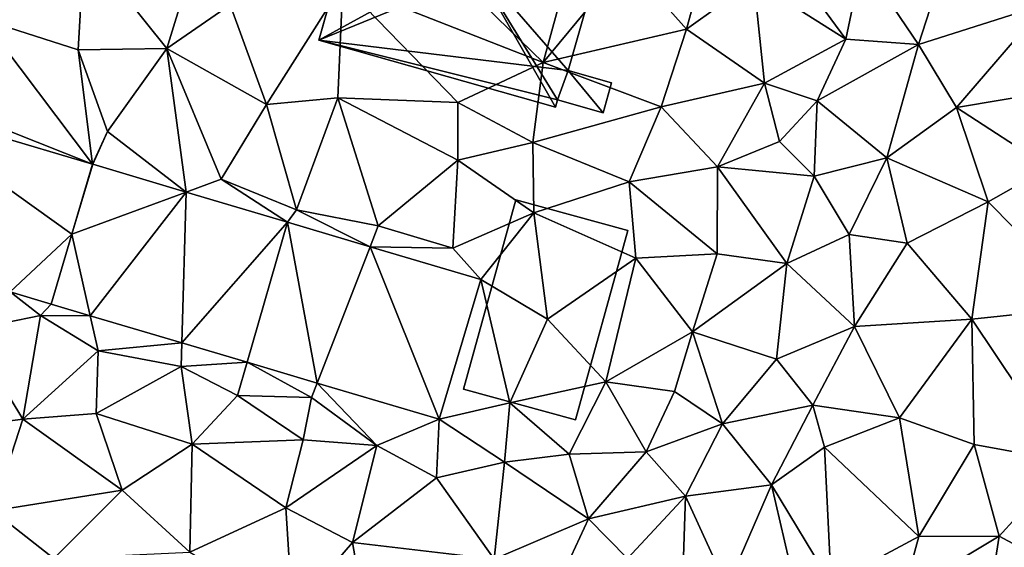
# Model space of a CAD drawing. Extents: x 572995 to 574072, y 6225980 to 6227022.
# Drawn here: x 573259 to 573299, y 6226583 to 6226605 of the extents above; entities that cross this region are included whole.
import ezdxf

# ---------------------------------------------------------------- set-up
doc = ezdxf.new("R2010")
doc.units = 0
doc.header["$MEASUREMENT"] = 0
for name, color, linetype in [('Bygninger_LOD2', 1, 'Continuous'), ('Terraen', 33, 'Continuous'), ('Terraen_vej', 33, 'Continuous')]:
    doc.layers.add(name, color=color, linetype=linetype)

# ---------------------------------------------------------------- blocks, each defined once
blk = doc.blocks.new('1km_6226_573_UTM32_ACAD_1_FMEBLOCK24')
at = {"layer": 'Terraen', "color": 9, "true_color": 0xbbbbbb}
for points in [[(-39.18, 47.65, 76.77), (-32, 40.66, 76.76), (-29.84, 48.59, 76.65)], [(-29.84, 48.59, 76.65), (-32, 40.66, 76.76), (-28.57, 44.82, 76.72)], [(-40.25, 43.9, 76.66), (-32, 40.66, 76.76), (-39.18, 47.65, 76.77)], [(-47.5, 41.24, 76.38), (-45.93, 46.33, 76.7), (-50.89, 45.49, 76.66)], [(-47.5, 41.24, 76.38), (-44.88, 43.04, 76.69), (-45.93, 46.33, 76.7)], [(-26.11, 42.04, 76.64), (-24.91, 46.41, 76.54), (-28.57, 44.82, 76.72)], [(-26.11, 42.04, 76.64), (-23.33, 44.03, 76.67), (-24.91, 46.41, 76.54)], [(-55.06, 42.43, 76.31), (-51.14, 41.19, 76.28), (-50.89, 45.49, 76.66)], [(-47.5, 41.24, 76.38), (-50.89, 45.49, 76.66), (-51.14, 41.19, 76.28)], [(-26.11, 42.04, 76.64), (-28.57, 44.82, 76.72), (-32, 40.66, 76.76)], [(-23.33, 44.03, 76.67), (-19.55, 41.63, 76.5), (-21.78, 44.67, 76.47)], [(-18.87, 44.84, 76.32), (-21.78, 44.67, 76.47), (-19.55, 41.63, 76.5)], [(-18.87, 44.84, 76.32), (-19.55, 41.63, 76.5), (-16.56, 41.41, 76.11)], [(-15.44, 44.85, 76.12), (-18.87, 44.84, 76.32), (-16.56, 41.41, 76.11)], [(-15.44, 44.85, 76.12), (-16.56, 41.41, 76.11), (-11.33, 43.07, 76.51)], [(-44.88, 43.04, 76.69), (-43.39, 38.94, 76.25), (-40.25, 43.9, 76.66)], [(-40.25, 43.9, 76.66), (-43.39, 38.94, 76.25), (-40.45, 39.21, 76.36)], [(-40.25, 43.9, 76.66), (-40.45, 39.21, 76.36), (-35.51, 39.02, 76.5)], [(-40.25, 43.9, 76.66), (-35.51, 39.02, 76.5), (-32, 40.66, 76.76)], [(-26.11, 42.04, 76.64), (-22.89, 39.81, 76.4), (-23.33, 44.03, 76.67)], [(-23.33, 44.03, 76.67), (-22.89, 39.81, 76.4), (-19.55, 41.63, 76.5)], [(-47.5, 41.24, 76.38), (-43.39, 38.94, 76.25), (-44.88, 43.04, 76.69)], [(-14.99, 38.81, 76.34), (-11.33, 43.07, 76.51), (-16.56, 41.41, 76.11)], [(-14.99, 38.81, 76.34), (-9.43, 39.75, 76.59), (-11.33, 43.07, 76.51)], [(-50.547, 36.476, 76.258), (-55.06, 42.43, 76.31), (-58.54, 39.65, 76.18)], [(-50.547, 36.476, 76.258), (-51.14, 41.19, 76.28), (-55.06, 42.43, 76.31)], [(-26.11, 42.04, 76.64), (-32, 40.66, 76.76), (-27.14, 38.84, 76.79)], [(-26.11, 42.04, 76.64), (-27.14, 38.84, 76.79), (-22.89, 39.81, 76.4)], [(-19.55, 41.63, 76.5), (-22.89, 39.81, 76.4), (-20.73, 39.09, 76.62)], [(-16.56, 41.41, 76.11), (-19.55, 41.63, 76.5), (-20.73, 39.09, 76.62)], [(-17.86, 36.74, 76.16), (-16.56, 41.41, 76.11), (-20.73, 39.09, 76.62)], [(-17.86, 36.74, 76.16), (-14.99, 38.81, 76.34), (-16.56, 41.41, 76.11)], [(-49.94, 37.83, 76.22), (-47.5, 41.24, 76.38), (-51.14, 41.19, 76.28)], [(-50.547, 36.476, 76.258), (-49.94, 37.83, 76.22), (-51.14, 41.19, 76.28)], [(-46.693, 35.332, 76.298), (-47.5, 41.24, 76.38), (-49.94, 37.83, 76.22)], [(-46.693, 35.332, 76.298), (-46.693, 35.332, 76.298), (-47.5, 41.24, 76.38)], [(-46.693, 35.332, 76.298), (-45.26, 35.86, 76.18), (-47.5, 41.24, 76.38)], [(-45.26, 35.86, 76.18), (-43.39, 38.94, 76.25), (-47.5, 41.24, 76.38)], [(-32.43, 37.37, 76.6), (-32, 40.66, 76.76), (-35.51, 39.02, 76.5)], [(-32.43, 37.37, 76.6), (-27.14, 38.84, 76.79), (-32, 40.66, 76.76)], [(-22.89, 39.81, 76.4), (-27.14, 38.84, 76.79), (-24.83, 36.37, 76.48)], [(-22.89, 39.81, 76.4), (-24.83, 36.37, 76.48), (-22.28, 37.41, 76.71)], [(-20.73, 39.09, 76.62), (-22.89, 39.81, 76.4), (-22.28, 37.41, 76.71)], [(-14.99, 38.81, 76.34), (-11.19, 36.34, 76.36), (-9.43, 39.75, 76.59)], [(-58.879, 38.946, 76.27), (-50.547, 36.476, 76.258), (-58.54, 39.65, 76.18)], [(-45.26, 35.86, 76.18), (-42.16, 34.6, 76.22), (-43.39, 38.94, 76.25)], [(-42.16, 34.6, 76.22), (-40.45, 39.21, 76.36), (-43.39, 38.94, 76.25)], [(-38.79, 33.95, 76.24), (-40.45, 39.21, 76.36), (-42.16, 34.6, 76.22)], [(-35.52, 36.65, 76.64), (-35.51, 39.02, 76.5), (-40.45, 39.21, 76.36)], [(-38.79, 33.95, 76.24), (-35.52, 36.65, 76.64), (-40.45, 39.21, 76.36)], [(-35.52, 36.65, 76.64), (-32.43, 37.37, 76.6), (-35.51, 39.02, 76.5)], [(-20.73, 39.09, 76.62), (-22.28, 37.41, 76.71), (-20.85, 35.99, 76.23)], [(-17.86, 36.74, 76.16), (-20.73, 39.09, 76.62), (-20.85, 35.99, 76.23)], [(-28.47, 35.76, 76.64), (-27.14, 38.84, 76.79), (-32.43, 37.37, 76.6)], [(-28.47, 35.76, 76.64), (-24.83, 36.37, 76.48), (-27.14, 38.84, 76.79)], [(-13.69, 34.93, 76.34), (-14.99, 38.81, 76.34), (-17.86, 36.74, 76.16)], [(-13.69, 34.93, 76.34), (-11.19, 36.34, 76.36), (-14.99, 38.81, 76.34)], [(-50.547, 36.476, 76.258), (-50.546, 36.476, 76.258), (-49.94, 37.83, 76.22)], [(-49.94, 37.83, 76.22), (-50.546, 36.476, 76.258), (-46.693, 35.332, 76.298)], [(-35.52, 36.65, 76.64), (-32.39, 34.48, 76.38), (-32.43, 37.37, 76.6)], [(-28.47, 35.76, 76.64), (-32.43, 37.37, 76.6), (-32.39, 34.48, 76.38)], [(-20.85, 35.99, 76.23), (-22.28, 37.41, 76.71), (-24.83, 36.37, 76.48)], [(-50.546, 36.476, 76.258), (-50.547, 36.476, 76.258), (-51.4, 33.6, 76.334)], [(-50.546, 36.476, 76.258), (-50.546, 36.476, 76.258), (-50.547, 36.476, 76.258)], [(-38.79, 33.95, 76.24), (-35.72, 33.02, 76.23), (-35.52, 36.65, 76.64)], [(-35.72, 33.02, 76.23), (-32.39, 34.48, 76.38), (-35.52, 36.65, 76.64)], [(-19.41, 33.59, 76.25), (-17.86, 36.74, 76.16), (-20.85, 35.99, 76.23)], [(-19.41, 33.59, 76.25), (-17.02, 33.23, 76.78), (-17.86, 36.74, 76.16)], [(-13.69, 34.93, 76.34), (-17.86, 36.74, 76.16), (-17.02, 33.23, 76.78)], [(-24.84, 32.79, 76.36), (-24.83, 36.37, 76.48), (-28.47, 35.76, 76.64)], [(-21.98, 32.4, 76.27), (-24.83, 36.37, 76.48), (-24.84, 32.79, 76.36)], [(-21.98, 32.4, 76.27), (-20.85, 35.99, 76.23), (-24.83, 36.37, 76.48)], [(-13.69, 34.93, 76.34), (-9.44, 30.63, 76.86), (-11.19, 36.34, 76.36)], [(-46.693, 35.332, 76.298), (-46.693, 35.332, 76.298), (-45.26, 35.86, 76.18)], [(-46.693, 35.332, 76.298), (-42.53, 34.097, 76.341), (-45.26, 35.86, 76.18)], [(-42.53, 34.097, 76.341), (-42.16, 34.6, 76.22), (-45.26, 35.86, 76.18)], [(-28.47, 35.76, 76.64), (-32.39, 34.48, 76.38), (-28.19, 32.61, 76.52)], [(-24.84, 32.79, 76.36), (-28.47, 35.76, 76.64), (-28.19, 32.61, 76.52)], [(-19.41, 33.59, 76.25), (-20.85, 35.99, 76.23), (-21.98, 32.4, 76.27)], [(-13.69, 34.93, 76.34), (-17.02, 33.23, 76.78), (-14.36, 30.1, 76.82)], [(-13.69, 34.93, 76.34), (-14.36, 30.1, 76.82), (-9.44, 30.63, 76.86)], [(-42.53, 34.097, 76.341), (-42.53, 34.097, 76.341), (-42.16, 34.6, 76.22)], [(-42.53, 34.097, 76.341), (-39.126, 33.086, 76.377), (-42.16, 34.6, 76.22)], [(-39.126, 33.086, 76.377), (-38.79, 33.95, 76.24), (-42.16, 34.6, 76.22)], [(-34.576, 31.736, 76.424), (-32.39, 34.48, 76.38), (-35.72, 33.02, 76.23)], [(-34.576, 31.736, 76.424), (-31.82, 30.11, 76.94), (-32.39, 34.48, 76.38)], [(-31.82, 30.11, 76.94), (-28.19, 32.61, 76.52), (-32.39, 34.48, 76.38)], [(-39.126, 33.086, 76.377), (-39.126, 33.086, 76.377), (-38.79, 33.95, 76.24)], [(-39.126, 33.086, 76.377), (-39.126, 33.086, 76.377), (-38.79, 33.95, 76.24)], [(-39.126, 33.086, 76.377), (-35.72, 33.02, 76.23), (-38.79, 33.95, 76.24)], [(-19.41, 33.59, 76.25), (-21.98, 32.4, 76.27), (-19.19, 29.8, 76.65)], [(-19.41, 33.59, 76.25), (-19.19, 29.8, 76.65), (-17.02, 33.23, 76.78)], [(-39.126, 33.086, 76.377), (-34.576, 31.736, 76.424), (-35.72, 33.02, 76.23)], [(-17.02, 33.23, 76.78), (-19.19, 29.8, 76.65), (-14.36, 30.1, 76.82)], [(-31.82, 30.11, 76.94), (-29.43, 27.52, 76.36), (-28.19, 32.61, 76.52)], [(-25.86, 29.58, 76.49), (-28.19, 32.61, 76.52), (-29.43, 27.52, 76.36)], [(-25.86, 29.58, 76.49), (-24.84, 32.79, 76.36), (-28.19, 32.61, 76.52)], [(-25.86, 29.58, 76.49), (-21.98, 32.4, 76.27), (-24.84, 32.79, 76.36)], [(-25.86, 29.58, 76.49), (-22.4, 28.46, 76.44), (-21.98, 32.4, 76.27)], [(-21.98, 32.4, 76.27), (-22.4, 28.46, 76.44), (-19.19, 29.8, 76.65)], [(-36.284, 25.984, 76.448), (-33.37, 26.66, 76.51), (-34.576, 31.736, 76.424)], [(-34.576, 31.736, 76.424), (-33.37, 26.66, 76.51), (-31.82, 30.11, 76.94)], [(-53.948, 31.226, 76.417), (-55.64, 29.65, 76.39), (-52.69, 30.26, 76.43)], [(-53.948, 31.226, 76.417), (-52.69, 30.26, 76.43), (-52.253, 30.724, 76.407)], [(-50.646, 30.247, 76.411), (-52.253, 30.724, 76.407), (-52.69, 30.26, 76.43)], [(-10.43, 24.25, 76.96), (-9.44, 30.63, 76.86), (-14.36, 30.1, 76.82)], [(-53.42, 25.99, 76.12), (-52.69, 30.26, 76.43), (-55.64, 29.65, 76.39)], [(-53.42, 25.99, 76.12), (-50.32, 28.8, 76.36), (-52.69, 30.26, 76.43)], [(-50.646, 30.247, 76.411), (-52.69, 30.26, 76.43), (-50.32, 28.8, 76.36)], [(-50.646, 30.247, 76.411), (-50.32, 28.8, 76.36), (-46.872, 29.127, 76.421)], [(-31.82, 30.11, 76.94), (-33.37, 26.66, 76.51), (-29.43, 27.52, 76.36)], [(-17.33, 26.04, 76.91), (-14.36, 30.1, 76.82), (-19.19, 29.8, 76.65)], [(-14.27, 24.94, 76.91), (-14.36, 30.1, 76.82), (-17.33, 26.04, 76.91)], [(-10.43, 24.25, 76.96), (-14.36, 30.1, 76.82), (-14.27, 24.94, 76.91)], [(-56.38, 25.6, 76.27), (-53.42, 25.99, 76.12), (-55.64, 29.65, 76.39)], [(-20.91, 26.57, 76.59), (-19.19, 29.8, 76.65), (-22.4, 28.46, 76.44)], [(-20.91, 26.57, 76.59), (-17.33, 26.04, 76.91), (-19.19, 29.8, 76.65)], [(-26.6, 27.12, 76.62), (-25.86, 29.58, 76.49), (-29.43, 27.52, 76.36)], [(-26.6, 27.12, 76.62), (-24.62, 25.8, 76.33), (-25.86, 29.58, 76.49)], [(-24.62, 25.8, 76.33), (-22.4, 28.46, 76.44), (-25.86, 29.58, 76.49)], [(-53.42, 25.99, 76.12), (-50.4, 26.22, 76.08), (-50.32, 28.8, 76.36)], [(-50.32, 28.8, 76.36), (-50.4, 26.22, 76.08), (-46.9, 28.15, 76.39)], [(-46.872, 29.127, 76.421), (-50.32, 28.8, 76.36), (-46.9, 28.15, 76.39)], [(-46.872, 29.127, 76.421), (-46.9, 28.15, 76.39), (-44.187, 28.33, 76.428)], [(-20.91, 26.57, 76.59), (-22.4, 28.46, 76.44), (-24.62, 25.8, 76.33)], [(-46.45, 24.96, 76.21), (-46.9, 28.15, 76.39), (-50.4, 26.22, 76.08)], [(-44.187, 28.33, 76.428), (-46.9, 28.15, 76.39), (-44.58, 26.96, 76.38)], [(-46.45, 24.96, 76.21), (-44.58, 26.96, 76.38), (-46.9, 28.15, 76.39)], [(-44.187, 28.33, 76.428), (-44.58, 26.96, 76.38), (-41.54, 26.88, 76.44)], [(-44.187, 28.33, 76.428), (-41.54, 26.88, 76.44), (-41.308, 27.475, 76.435)], [(-41.308, 27.475, 76.435), (-41.54, 26.88, 76.44), (-38.85, 24.9, 76.41)], [(-41.308, 27.475, 76.435), (-38.85, 24.9, 76.41), (-36.284, 25.984, 76.448)], [(-29.43, 27.52, 76.36), (-33.37, 26.66, 76.51), (-30.93, 24.55, 76.68)], [(-29.43, 27.52, 76.36), (-30.93, 24.55, 76.68), (-27.76, 24.65, 76.65)], [(-26.6, 27.12, 76.62), (-29.43, 27.52, 76.36), (-27.76, 24.65, 76.65)], [(-46.45, 24.96, 76.21), (-41.88, 25.14, 76.2), (-44.58, 26.96, 76.38)], [(-44.58, 26.96, 76.38), (-41.88, 25.14, 76.2), (-41.54, 26.88, 76.44)], [(-41.88, 25.14, 76.2), (-38.85, 24.9, 76.41), (-41.54, 26.88, 76.44)], [(-26.6, 27.12, 76.62), (-27.76, 24.65, 76.65), (-24.62, 25.8, 76.33)], [(-36.284, 25.984, 76.448), (-33.59, 24.22, 76.47), (-33.37, 26.66, 76.51)], [(-33.37, 26.66, 76.51), (-33.59, 24.22, 76.47), (-30.93, 24.55, 76.68)], [(-22.6, 23.29, 76.32), (-20.91, 26.57, 76.59), (-24.62, 25.8, 76.33)], [(-22.6, 23.29, 76.32), (-20.42, 24.84, 76.75), (-20.91, 26.57, 76.59)], [(-20.91, 26.57, 76.59), (-20.42, 24.84, 76.75), (-17.33, 26.04, 76.91)], [(-54.66, 22.21, 76.1), (-53.42, 25.99, 76.12), (-56.38, 25.6, 76.27)], [(-54.66, 22.21, 76.1), (-49.33, 23.06, 76.19), (-53.42, 25.99, 76.12)], [(-49.33, 23.06, 76.19), (-50.4, 26.22, 76.08), (-53.42, 25.99, 76.12)], [(-49.33, 23.06, 76.19), (-46.45, 24.96, 76.21), (-50.4, 26.22, 76.08)], [(-36.284, 25.984, 76.448), (-38.85, 24.9, 76.41), (-36.39, 23.57, 76.27)], [(-36.284, 25.984, 76.448), (-36.39, 23.57, 76.27), (-33.59, 24.22, 76.47)], [(-16.54, 21.16, 76.95), (-17.33, 26.04, 76.91), (-20.42, 24.84, 76.75)], [(-16.54, 21.16, 76.95), (-14.27, 24.94, 76.91), (-17.33, 26.04, 76.91)], [(-24.62, 25.8, 76.33), (-27.76, 24.65, 76.65), (-26.14, 22.82, 76.25)], [(-22.6, 23.29, 76.32), (-24.62, 25.8, 76.33), (-26.14, 22.82, 76.25)], [(-46.45, 24.96, 76.21), (-42.59, 22.34, 76.14), (-41.88, 25.14, 76.2)], [(-41.88, 25.14, 76.2), (-42.59, 22.34, 76.14), (-38.85, 24.9, 76.41)], [(-49.33, 23.06, 76.19), (-46.55, 20.52, 76.15), (-46.45, 24.96, 76.21)], [(-46.45, 24.96, 76.21), (-46.55, 20.52, 76.15), (-42.59, 22.34, 76.14)], [(-38.85, 24.9, 76.41), (-42.59, 22.34, 76.14), (-39.85, 20.91, 76.16)], [(-36.39, 23.57, 76.27), (-38.85, 24.9, 76.41), (-39.85, 20.91, 76.16)], [(-20.15, 19.23, 76.85), (-20.42, 24.84, 76.75), (-22.6, 23.29, 76.32)], [(-20.15, 19.23, 76.85), (-16.54, 21.16, 76.95), (-20.42, 24.84, 76.75)], [(-16.54, 21.16, 76.95), (-13.23, 21.17, 76.98), (-14.27, 24.94, 76.91)], [(-13.23, 21.17, 76.98), (-10.43, 24.25, 76.96), (-14.27, 24.94, 76.91)], [(-30.14, 21.89, 76.21), (-30.93, 24.55, 76.68), (-33.59, 24.22, 76.47)], [(-30.14, 21.89, 76.21), (-27.76, 24.65, 76.65), (-30.93, 24.55, 76.68)], [(-30.14, 21.89, 76.21), (-26.14, 22.82, 76.25), (-27.76, 24.65, 76.65)], [(-34.02, 20.23, 76.15), (-33.59, 24.22, 76.47), (-36.39, 23.57, 76.27)], [(-34.02, 20.23, 76.15), (-30.14, 21.89, 76.21), (-33.59, 24.22, 76.47)], [(-13.23, 21.17, 76.98), (-8.97, 18.88, 77.12), (-10.43, 24.25, 76.96)], [(-34.02, 20.23, 76.15), (-36.39, 23.57, 76.27), (-39.85, 20.91, 76.16)], [(-22.6, 23.29, 76.32), (-26.14, 22.82, 76.25), (-24.43, 19.07, 76.4)], [(-22.6, 23.29, 76.32), (-24.43, 19.07, 76.4), (-21.71, 19.44, 76.46)], [(-20.15, 19.23, 76.85), (-22.6, 23.29, 76.32), (-21.71, 19.44, 76.46)], [(-52.14, 20.26, 76.19), (-49.33, 23.06, 76.19), (-54.66, 22.21, 76.1)], [(-52.14, 20.26, 76.19), (-46.55, 20.52, 76.15), (-49.33, 23.06, 76.19)], [(-30.14, 21.89, 76.21), (-28.53, 20.26, 76.43), (-26.14, 22.82, 76.25)], [(-26.25, 19.5, 76.39), (-26.14, 22.82, 76.25), (-28.53, 20.26, 76.43)], [(-26.25, 19.5, 76.39), (-24.43, 19.07, 76.4), (-26.14, 22.82, 76.25)], [(-42.32, 18.05, 76.28), (-42.59, 22.34, 76.14), (-46.55, 20.52, 76.15)], [(-42.32, 18.05, 76.28), (-39.85, 20.91, 76.16), (-42.59, 22.34, 76.14)], [(-54.79, 18.85, 76.15), (-52.14, 20.26, 76.19), (-54.66, 22.21, 76.1)], [(-34.02, 20.23, 76.15), (-32.45, 16.9, 76.27), (-30.14, 21.89, 76.21)], [(-30.14, 21.89, 76.21), (-32.45, 16.9, 76.27), (-28.53, 20.26, 76.43)], [(-20.15, 19.23, 76.85), (-17.19, 18.8, 76.93), (-16.54, 21.16, 76.95)], [(-17.19, 18.8, 76.93), (-13.23, 21.17, 76.98), (-16.54, 21.16, 76.95)], [(-13.86, 17.14, 77.09), (-13.23, 21.17, 76.98), (-17.19, 18.8, 76.93)], [(-13.86, 17.14, 77.09), (-8.97, 18.88, 77.12), (-13.23, 21.17, 76.98)], [(-39.17, 16.96, 76.28), (-39.85, 20.91, 76.16), (-42.32, 18.05, 76.28)], [(-39.17, 16.96, 76.28), (-34.02, 20.23, 76.15), (-39.85, 20.91, 76.16)]]:
    blk.add_polyline3d(points, close=True, dxfattribs=at)
blk = doc.blocks.new('1km_6226_573_UTM32_ACAD_1_FMEBLOCK76')
at = {"layer": 'Terraen_vej', "color": 251, "true_color": 0x555555}
for points in [[(-51.4, 33.6, 76.334), (-50.547, 36.476, 76.258), (-58.879, 38.946, 76.27)], [(-58.879, 38.946, 76.27), (-53.948, 31.226, 76.417), (-51.4, 33.6, 76.334)], [(-50.546, 36.476, 76.258), (-51.4, 33.6, 76.334), (-46.693, 35.332, 76.298)], [(-46.693, 35.332, 76.298), (-50.546, 36.476, 76.258), (-46.693, 35.332, 76.298)], [(-46.693, 35.332, 76.298), (-50.546, 36.476, 76.258), (-50.546, 36.476, 76.258)], [(-50.646, 30.247, 76.411), (-46.693, 35.332, 76.298), (-51.4, 33.6, 76.334)], [(-50.646, 30.247, 76.411), (-46.872, 29.127, 76.421), (-46.693, 35.332, 76.298)], [(-46.872, 29.127, 76.421), (-42.53, 34.097, 76.341), (-46.693, 35.332, 76.298)], [(-46.693, 35.332, 76.298), (-46.693, 35.332, 76.298), (-46.693, 35.332, 76.298)], [(-46.693, 35.332, 76.298), (-46.693, 35.332, 76.298), (-46.693, 35.332, 76.298)], [(-46.693, 35.332, 76.298), (-46.693, 35.332, 76.298), (-42.53, 34.097, 76.341)], [(-46.693, 35.332, 76.298), (-42.53, 34.097, 76.341), (-42.53, 34.097, 76.341)], [(-46.872, 29.127, 76.421), (-44.187, 28.33, 76.428), (-42.53, 34.097, 76.341)], [(-44.187, 28.33, 76.428), (-41.308, 27.475, 76.435), (-42.53, 34.097, 76.341)], [(-42.53, 34.097, 76.341), (-42.53, 34.097, 76.341), (-42.53, 34.097, 76.341)], [(-42.53, 34.097, 76.341), (-42.53, 34.097, 76.341), (-39.126, 33.086, 76.377)], [(-42.53, 34.097, 76.341), (-39.126, 33.086, 76.377), (-39.126, 33.086, 76.377)], [(-41.308, 27.475, 76.435), (-39.126, 33.086, 76.377), (-42.53, 34.097, 76.341)], [(-53.948, 31.226, 76.417), (-52.253, 30.724, 76.407), (-51.4, 33.6, 76.334)], [(-50.646, 30.247, 76.411), (-51.4, 33.6, 76.334), (-52.253, 30.724, 76.407)], [(-41.308, 27.475, 76.435), (-36.284, 25.984, 76.448), (-39.126, 33.086, 76.377)], [(-39.126, 33.086, 76.377), (-39.126, 33.086, 76.377), (-39.126, 33.086, 76.377)], [(-39.126, 33.086, 76.377), (-39.126, 33.086, 76.377), (-39.126, 33.086, 76.377)], [(-39.126, 33.086, 76.377), (-39.126, 33.086, 76.377), (-34.576, 31.736, 76.424)], [(-34.576, 31.736, 76.424), (-39.126, 33.086, 76.377), (-36.284, 25.984, 76.448)]]:
    blk.add_polyline3d(points, close=True, dxfattribs=at)
blk = doc.blocks.new('building_174572')
at = {"layer": 'Bygninger_LOD2', "color": 16, "true_color": 0x7e0000}
for points in [[(-1.23, 4.525, 76.29), (3.38, 3.265, 76.48), (1.23, -4.525, 76.4), (-3.38, -3.265, 76.36)], [(-3.38, -3.265, 79.03), (-1.23, 4.525, 79.02), (3.38, 3.265, 78.64), (1.23, -4.525, 78.66)], [(-1.23, 4.525, 76.29), (-3.38, -3.265, 76.36), (-3.38, -3.265, 79.03), (-1.23, 4.525, 79.02)], [(-1.23, 4.525, 76.29), (-1.23, 4.525, 79.02), (3.38, 3.265, 78.64), (3.38, 3.265, 76.48)], [(3.38, 3.265, 78.64), (1.23, -4.525, 78.66), (1.23, -4.525, 76.4), (3.38, 3.265, 76.48)], [(-3.38, -3.265, 76.36), (1.23, -4.525, 76.4), (1.23, -4.525, 78.66), (-3.38, -3.265, 79.03)]]:
    blk.add_3dface(points, dxfattribs=at)
blk = doc.blocks.new('building_139965')
at = {"layer": 'Bygninger_LOD2', "color": 16, "true_color": 0x7e0000}
for points in [[(-3.865, 5.195, 76.7), (-0.305, 17.715, 76.61), (-9.525, -14.715, 76.57)], [(-9.525, -14.715, 76.57), (-0.305, 17.715, 76.61), (2.495, -9.805, 76.65)], [(-3.865, 5.195, 76.7), (-2.285, 10.765, 76.71), (-0.305, 17.715, 76.61)], [(-2.285, 10.765, 76.71), (-0.535, 16.925, 76.62), (-0.305, 17.715, 76.61)], [(-0.535, 16.925, 76.62), (-0.535, 16.925, 83.4), (-0.305, 17.715, 76.61)], [(-0.305, 17.715, 76.61), (-0.535, 16.925, 83.4), (-0.305, 17.715, 83.43)], [(-0.535, 16.925, 83.4), (-0.305, 17.715, 83.43), (3.295, 11.575, 84.59)], [(3.295, 11.575, 84.59), (-0.305, 17.715, 83.43), (1.005, 17.345, 83.44)], [(1.005, 17.345, 83.44), (1.005, 17.345, 76.58), (-0.305, 17.715, 76.61)], [(1.005, 17.345, 83.44), (-0.305, 17.715, 76.61), (-0.305, 17.715, 83.43)], [(2.495, -9.805, 76.65), (-0.305, 17.715, 76.61), (1.005, 17.345, 76.58)], [(9.525, 14.935, 83.41), (3.295, 11.575, 84.59), (1.005, 17.345, 83.44)], [(9.525, 14.935, 76.67), (1.005, 17.345, 76.58), (1.005, 17.345, 83.44)], [(9.525, 14.935, 83.41), (9.525, 14.935, 76.67), (1.005, 17.345, 83.44)], [(1.005, 17.345, 76.58), (9.525, 14.935, 76.67), (2.495, -9.805, 76.65)], [(-0.535, 16.925, 76.62), (-2.285, 10.765, 76.71), (-0.535, 16.925, 83.4)], [(-0.535, 16.925, 83.4), (-2.285, 10.765, 76.71), (-2.285, 10.765, 83.41)], [(-2.285, 10.765, 83.41), (-0.535, 16.925, 83.4), (3.295, 11.575, 84.59)], [(5.905, 2.165, 83.39), (2.495, -9.805, 76.65), (9.525, 14.935, 76.67)], [(3.295, 11.575, 84.59), (9.525, 14.935, 83.41), (7.665, 8.375, 83.4)], [(7.665, 8.375, 83.4), (5.905, 2.165, 83.39), (9.525, 14.935, 76.67)], [(7.665, 8.375, 83.4), (9.525, 14.935, 76.67), (9.525, 14.935, 83.41)], [(-3.305, -11.305, 84.58), (-5.525, -0.625, 83.41), (3.295, 11.575, 84.59)], [(-5.525, -0.625, 83.41), (-3.865, 5.195, 83.41), (3.295, 11.575, 84.59)], [(-3.865, 5.195, 83.41), (-2.285, 10.765, 83.41), (3.295, 11.575, 84.59)], [(4.235, -3.695, 83.38), (-3.305, -11.305, 84.58), (3.295, 11.575, 84.59)], [(4.235, -3.695, 83.38), (3.295, 11.575, 84.59), (5.905, 2.165, 83.39)], [(3.295, 11.575, 84.59), (7.665, 8.375, 83.4), (5.905, 2.165, 83.39)], [(-2.285, 10.765, 83.41), (-2.285, 10.765, 76.71), (-3.865, 5.195, 83.41)], [(-3.865, 5.195, 83.41), (-2.285, 10.765, 76.71), (-3.865, 5.195, 76.7)], [(-7.285, -6.815, 83.41), (-3.865, 5.195, 76.7), (-9.525, -14.715, 76.57)], [(-5.525, -0.625, 83.41), (-3.865, 5.195, 76.7), (-7.285, -6.815, 83.41)], [(-5.525, -0.625, 83.41), (-3.865, 5.195, 83.41), (-3.865, 5.195, 76.7)], [(4.235, -3.695, 83.38), (2.495, -9.805, 76.65), (5.905, 2.165, 83.39)], [(-7.285, -6.815, 83.41), (-5.525, -0.625, 83.41), (-3.305, -11.305, 84.58)], [(-3.305, -11.305, 84.58), (4.235, -3.695, 83.38), (2.495, -9.805, 83.37)], [(4.235, -3.695, 83.38), (2.495, -9.805, 83.37), (2.495, -9.805, 76.65)], [(-9.525, -14.715, 83.42), (-7.285, -6.815, 83.41), (-3.305, -11.305, 84.58)], [(-9.525, -14.715, 76.57), (-9.525, -14.715, 83.42), (-7.285, -6.815, 83.41)], [(-9.525, -14.715, 76.57), (2.495, -9.805, 76.65), (0.745, -15.975, 76.61)], [(0.745, -15.975, 83.36), (-3.305, -11.305, 84.58), (2.495, -9.805, 83.37)], [(2.495, -9.805, 76.65), (2.495, -9.805, 83.37), (0.745, -15.975, 83.36)], [(0.745, -15.975, 76.61), (2.495, -9.805, 76.65), (0.745, -15.975, 83.36)], [(0.225, -17.475, 83.39), (-9.525, -14.715, 83.42), (-3.305, -11.305, 84.58)], [(0.745, -15.975, 83.36), (0.305, -17.175, 83.38), (-3.305, -11.305, 84.58)], [(0.225, -17.475, 83.39), (-3.305, -11.305, 84.58), (0.305, -17.175, 83.38)], [(0.225, -17.475, 83.39), (-9.525, -14.715, 83.42), (-9.525, -14.715, 76.57), (0.225, -17.475, 76.61)], [(0.305, -17.175, 76.6), (-9.525, -14.715, 76.57), (0.745, -15.975, 76.61)], [(0.225, -17.475, 76.61), (-9.525, -14.715, 76.57), (0.305, -17.175, 76.6)], [(2.175, -17.715, 82.93), (0.305, -17.175, 83.38), (0.745, -15.975, 83.36)], [(0.745, -15.975, 76.61), (2.175, -17.715, 76.68), (0.305, -17.175, 76.6)], [(2.525, -16.475, 76.68), (0.745, -15.975, 76.61), (0.745, -15.975, 83.36), (2.525, -16.475, 82.93)], [(2.525, -16.475, 82.93), (2.175, -17.715, 82.93), (0.745, -15.975, 83.36)], [(2.175, -17.715, 76.68), (0.745, -15.975, 76.61), (2.525, -16.475, 76.68)], [(2.175, -17.715, 76.68), (2.525, -16.475, 76.68), (2.525, -16.475, 82.93), (2.175, -17.715, 82.93)], [(0.305, -17.175, 83.38), (0.225, -17.475, 83.39), (0.225, -17.475, 76.61), (0.305, -17.175, 76.6)], [(2.175, -17.715, 76.68), (2.175, -17.715, 82.93), (0.305, -17.175, 83.38), (0.305, -17.175, 76.6)]]:
    blk.add_3dface(points, dxfattribs=at)

msp = doc.modelspace()

# ---------------------------------------------------------------- block references
at = {"layer": 'Bygninger_LOD2', "color": 16, "true_color": 0x7e0000}
for name, p in [('building_139965', (573280.785, 6226618.805)), ('building_174572', (573280.6, 6226592.985))]:
    msp.add_blockref(name, p, dxfattribs=at)
at = {"layer": 'Terraen', "color": 9, "true_color": 0xbbbbbb}
msp.add_blockref('1km_6226_573_UTM32_ACAD_1_FMEBLOCK24', (573312.5, 6226562.5), dxfattribs=at)
at = {"layer": 'Terraen_vej', "color": 251, "true_color": 0x555555}
msp.add_blockref('1km_6226_573_UTM32_ACAD_1_FMEBLOCK76', (573312.5, 6226562.5), dxfattribs=at)

doc.saveas('drawing.dxf')
